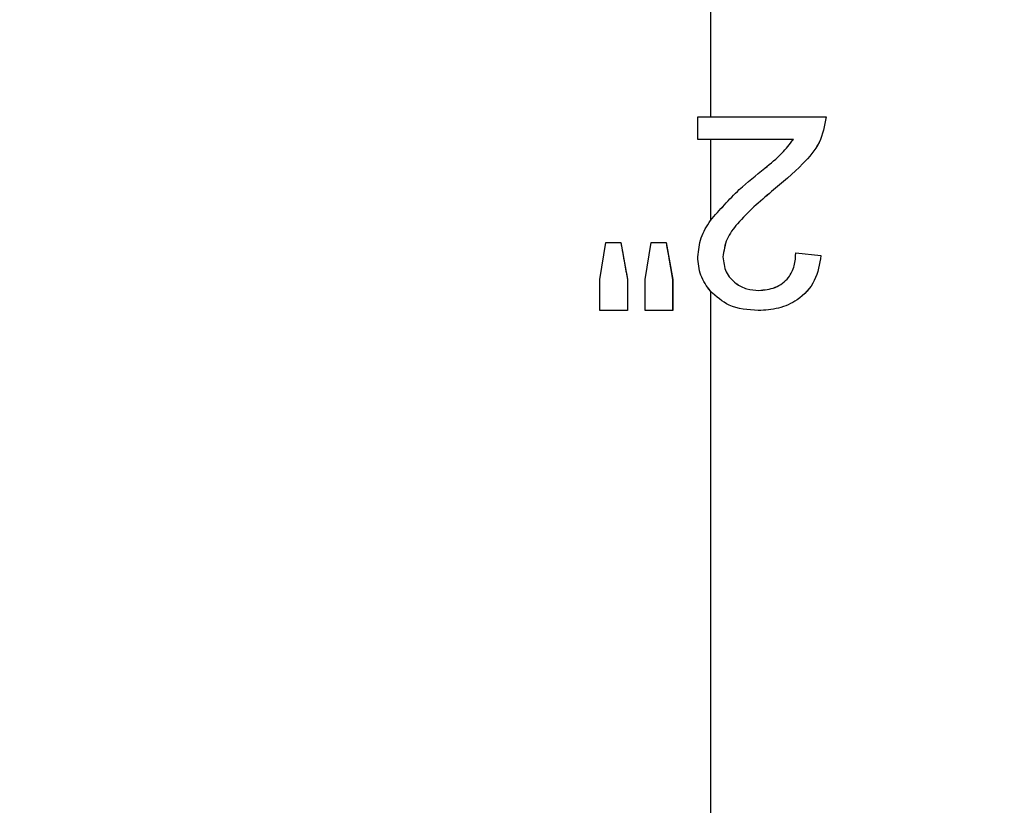
# Model space of a CAD drawing. Units: inches. Extents: x -2 to 373, y 6 to 245.
# Drawn here: x 31 to 32, y 190 to 190 of the extents above; entities that cross this region are included whole.
import ezdxf

# ---------------------------------------------------------------- set-up
doc = ezdxf.new("R2010")
doc.units = ezdxf.units.IN
doc.header["$LTSCALE"] = 6
doc.header["$MEASUREMENT"] = 0
doc.layers.get('0').update_dxf_attribs({"lineweight": 25})

# ---------------------------------------------------------------- blocks, each defined once
blk = doc.blocks.new('A$C57B05F4F')
at = {"color": 7, "linetype": 'Continuous', "lineweight": 25}
for p, q in [((0.311143, 1.149816), (0.311143, 1.141596)), ((0.310778, 1.141596), (0.311143, 1.141596)), ((0.310778, 1.140939), (0.310778, 1.141596)), ((0.311143, 1.141596), (0.314499, 1.141596)), ((0.311143, 1.140939), (0.310778, 1.140939)), ((0.311143, 1.140939), (0.311143, 1.13859)), ((0.31355, 1.140939), (0.311143, 1.140939)), ((0.307933, 1.136884), (0.30811, 1.137948)), ((0.30811, 1.137948), (0.308544, 1.137948)), ((0.308544, 1.137948), (0.308735, 1.136884)), ((0.309246, 1.136884), (0.309423, 1.137948)), ((0.309423, 1.137948), (0.309857, 1.137948)), ((0.309857, 1.137948), (0.310049, 1.136884)), ((0.313623, 1.137656), (0.314353, 1.137578)), ((0.307933, 1.135979), (0.307933, 1.136884)), ((0.308735, 1.136884), (0.308735, 1.135979)), ((0.309246, 1.135979), (0.309246, 1.136884)), ((0.310049, 1.136884), (0.310049, 1.135979)), ((0.311143, 1.136541), (0.311143, 1.061598)), ((0.308735, 1.135979), (0.307933, 1.135979)), ((0.310049, 1.135979), (0.309246, 1.135979))]:
    blk.add_line(p, q, dxfattribs=at)
at = {"color": 7, "linetype": 'Continuous', "lineweight": 25, "flags": 128}
for points in [[(0.307933, 1.135979), (0.307933, 1.135979)], [(0.308735, 1.135979), (0.308735, 1.135979)]]:
    blk.add_lwpolyline(points, dxfattribs=at)
at = {"color": 7, "linetype": 'Continuous', "lineweight": 25}
for points, knots in [([(0.311143, 1.224793), (0.307664, 1.221071), (0.300737, 1.213662), (0.290506, 1.20272), (0.280624, 1.192151), (0.271257, 1.182132), (0.262563, 1.172834), (0.255302, 1.165067), (0.249405, 1.15876), (0.244718, 1.153747), (0.240668, 1.149415), (0.237294, 1.145806), (0.234628, 1.142955), (0.232715, 1.140909), (0.231507, 1.139617), (0.231357, 1.139456), (0.231282, 1.139376)], [0, 0, 0, 0, 0.098027, 0.195164, 0.290559, 0.383435, 0.473128, 0.559136, 0.621046, 0.680669, 0.738053, 0.793346, 0.846793, 0.898748, 0.949647, 1, 1, 1, 1]), ([(0.391004, 1.139376), (0.390929, 1.139456), (0.390778, 1.139617), (0.389571, 1.140909), (0.387658, 1.142955), (0.384992, 1.145806), (0.381618, 1.149415), (0.377568, 1.153747), (0.372881, 1.15876), (0.366984, 1.165067), (0.359723, 1.172834), (0.351029, 1.182132), (0.341662, 1.192151), (0.33178, 1.20272), (0.321549, 1.213662), (0.314622, 1.221071), (0.311143, 1.224793)], [0, 0, 0, 0, 0.050353, 0.101252, 0.153207, 0.206654, 0.261947, 0.319331, 0.378954, 0.440864, 0.526872, 0.616565, 0.709441, 0.804836, 0.901973, 1, 1, 1, 1]), ([(0.314499, 1.141596), (0.314453, 1.14134), (0.31436, 1.140825), (0.313739, 1.140112), (0.313231, 1.139689), (0.312921, 1.139431)], [0, 0, 0, 0, 0.278259, 0.55855, 1, 1, 1, 1]), ([(0.312722, 1.140107), (0.312894, 1.140246), (0.313201, 1.140493), (0.313444, 1.140803), (0.31355, 1.140939)], [0, 0, 0, 0, 0.560382, 1, 1, 1, 1]), ([(0.311143, 1.13859), (0.311413, 1.138898), (0.311896, 1.13945), (0.312469, 1.139906), (0.312722, 1.140107)], [0, 0, 0, 0, 0.559501, 1, 1, 1, 1]), ([(0.312921, 1.139431), (0.312575, 1.139137), (0.312094, 1.138728), (0.311587, 1.138069), (0.311534, 1.137711), (0.311508, 1.137532)], [0, 0, 0, 0, 0.561043, 0.781037, 1, 1, 1, 1]), ([(0.310778, 1.137537), (0.310799, 1.137726), (0.31084, 1.138105), (0.311042, 1.138428), (0.311143, 1.13859)], [0, 0, 0, 0, 0.499342, 1, 1, 1, 1]), ([(0.312548, 1.136562), (0.312711, 1.136578), (0.313034, 1.136609), (0.313416, 1.136891), (0.3136, 1.137275), (0.313616, 1.137529), (0.313623, 1.137656)], [0, 0, 0, 0, 0.280015, 0.559254, 0.779175, 1, 1, 1, 1]), ([(0.311143, 1.136541), (0.311036, 1.13669), (0.310821, 1.136988), (0.310792, 1.137354), (0.310778, 1.137537)], [0, 0, 0, 0, 0.499237, 1, 1, 1, 1]), ([(0.311508, 1.137532), (0.311525, 1.137383), (0.31156, 1.137083), (0.311852, 1.136763), (0.312197, 1.136586), (0.312431, 1.13657), (0.312548, 1.136562)], [0, 0, 0, 0, 0.2794434, 0.5587939, 0.7791692, 1, 1, 1, 1]), ([(0.314353, 1.137578), (0.314312, 1.137326), (0.31423, 1.136823), (0.313728, 1.136283), (0.313127, 1.136015), (0.31273, 1.135991), (0.312531, 1.135979)], [0, 0, 0, 0, 0.2800455, 0.5588092, 0.7791751, 1, 1, 1, 1]), ([(0.312531, 1.135979), (0.312234, 1.135998), (0.311704, 1.136032), (0.311314, 1.136386), (0.311143, 1.136541)], [0, 0, 0, 0, 0.560352, 1, 1, 1, 1]), ([(0.308735, 1.135979), (0.308586, 1.135979), (0.308318, 1.135979), (0.308051, 1.135979), (0.307933, 1.135979)], [0, 0, 0, 0, 0.56, 1, 1, 1, 1])]:
    blk.add_open_spline(points, degree=3, knots=knots, dxfattribs=at)
blk = doc.blocks.new('A$C5B0640FC')
at = {"color": 7, "linetype": 'Continuous', "lineweight": 25}
for p, q in [((5.60057, 20.69871), (5.60057, 20.55074)), ((5.59401, 20.55074), (5.60057, 20.55074)), ((5.59401, 20.53892), (5.59401, 20.55074)), ((5.60057, 20.55074), (5.66098, 20.55074)), ((5.60057, 20.53892), (5.59401, 20.53892)), ((5.60057, 20.53892), (5.60057, 20.49663)), ((5.64391, 20.53892), (5.60057, 20.53892)), ((5.54279, 20.46592), (5.54597, 20.48508)), ((5.54597, 20.48508), (5.55379, 20.48508)), ((5.55379, 20.48508), (5.55724, 20.46592)), ((5.56643, 20.46592), (5.56961, 20.48508)), ((5.56961, 20.48508), (5.57743, 20.48508)), ((5.57743, 20.48508), (5.58087, 20.46592)), ((5.64522, 20.47983), (5.65835, 20.47841)), ((5.54279, 20.44963), (5.54279, 20.46592)), ((5.55724, 20.46592), (5.55724, 20.44963)), ((5.55724, 20.46592), (5.55724, 20.44963)), ((5.56643, 20.44963), (5.56643, 20.46592)), ((5.58087, 20.46592), (5.58087, 20.44963)), ((5.60057, 20.45975), (5.60057, 19.11078)), ((5.55724, 20.44963), (5.54279, 20.44963)), ((5.58087, 20.44963), (5.56643, 20.44963))]:
    blk.add_line(p, q, dxfattribs=at)
at = {"color": 7, "linetype": 'Continuous', "lineweight": 25, "flags": 128}
for points in [[(5.55379, 20.48508), (5.55379, 20.48508)], [(5.57743, 20.48508), (5.57743, 20.48508)], [(5.55724, 20.46592), (5.55724, 20.46592)], [(5.58087, 20.46592), (5.58087, 20.46592)], [(5.55724, 20.44963), (5.55724, 20.44963)]]:
    blk.add_lwpolyline(points, dxfattribs=at)
at = {"color": 7, "linetype": 'Continuous', "lineweight": 25}
for points, knots in [([(5.60057, 22.04828), (5.53794, 21.9813), (5.41326, 21.84794), (5.22911, 21.65098), (5.05123, 21.46072), (4.88262, 21.28039), (4.72614, 21.11302), (4.59543, 20.97322), (4.48928, 20.85969), (4.40492, 20.76945), (4.33202, 20.69148), (4.27129, 20.62653), (4.2233, 20.5752), (4.18887, 20.53837), (4.16713, 20.51512), (4.16442, 20.51222), (4.16307, 20.51078)], [0, 0, 0, 0, 0.098027, 0.195164, 0.290559, 0.383435, 0.473128, 0.559136, 0.621046, 0.680669, 0.738053, 0.793346, 0.846793, 0.898748, 0.949647, 1, 1, 1, 1]), ([(7.03807, 20.51078), (7.03672, 20.51222), (7.03401, 20.51512), (7.01228, 20.53837), (6.97785, 20.5752), (6.92986, 20.62653), (6.86913, 20.69148), (6.79622, 20.76945), (6.71186, 20.85969), (6.60572, 20.97322), (6.47501, 21.11302), (6.31852, 21.28039), (6.14991, 21.46072), (5.97204, 21.65098), (5.78789, 21.84794), (5.6632, 21.9813), (5.60057, 22.04828)], [0, 0, 0, 0, 0.050353, 0.101252, 0.153207, 0.206654, 0.261947, 0.319331, 0.378954, 0.440864, 0.526872, 0.616565, 0.709441, 0.804836, 0.901973, 1, 1, 1, 1]), ([(5.66098, 20.55074), (5.66015, 20.54613), (5.65848, 20.53687), (5.6473, 20.52402), (5.63817, 20.51642), (5.63258, 20.51178)], [0, 0, 0, 0, 0.278259, 0.55855, 1, 1, 1, 1]), ([(5.62899, 20.52394), (5.63209, 20.52643), (5.63762, 20.53088), (5.64199, 20.53647), (5.64391, 20.53892)], [0, 0, 0, 0, 0.560382, 1, 1, 1, 1]), ([(5.60057, 20.49663), (5.60544, 20.50219), (5.61413, 20.51211), (5.62445, 20.52033), (5.62899, 20.52394)], [0, 0, 0, 0, 0.559501, 1, 1, 1, 1]), ([(5.63258, 20.51178), (5.62636, 20.50649), (5.6177, 20.49912), (5.60856, 20.48725), (5.60761, 20.48081), (5.60714, 20.47759)], [0, 0, 0, 0, 0.561043, 0.781037, 1, 1, 1, 1]), ([(5.59401, 20.47768), (5.59438, 20.48108), (5.59512, 20.4879), (5.59875, 20.49372), (5.60057, 20.49663)], [0, 0, 0, 0, 0.499342, 1, 1, 1, 1]), ([(5.55379, 20.48508), (5.55443, 20.4815), (5.55558, 20.47512), (5.55673, 20.46873), (5.55724, 20.46592)], [0, 0, 0, 0, 0.560079, 1, 1, 1, 1]), ([(5.57743, 20.48508), (5.57807, 20.4815), (5.57922, 20.47512), (5.58037, 20.46873), (5.58087, 20.46592)], [0, 0, 0, 0, 0.560055, 1, 1, 1, 1]), ([(5.60057, 20.45975), (5.59864, 20.46243), (5.59478, 20.46779), (5.59426, 20.47438), (5.59401, 20.47768)], [0, 0, 0, 0, 0.499237, 1, 1, 1, 1]), ([(5.60714, 20.47759), (5.60745, 20.4749), (5.60807, 20.46951), (5.61334, 20.46375), (5.61954, 20.46056), (5.62376, 20.46028), (5.62587, 20.46013)], [0, 0, 0, 0, 0.279443, 0.558794, 0.779169, 1, 1, 1, 1]), ([(5.65835, 20.47841), (5.65761, 20.47388), (5.65613, 20.46482), (5.6471, 20.4551), (5.63629, 20.45028), (5.62914, 20.44984), (5.62556, 20.44963)], [0, 0, 0, 0, 0.2800455, 0.5588092, 0.7791751, 1, 1, 1, 1]), ([(5.62587, 20.46013), (5.62879, 20.46042), (5.63462, 20.46098), (5.64148, 20.46605), (5.64481, 20.47296), (5.64508, 20.47754), (5.64522, 20.47983)], [0, 0, 0, 0, 0.280015, 0.559254, 0.779175, 1, 1, 1, 1]), ([(5.62556, 20.44963), (5.62022, 20.44997), (5.61068, 20.45059), (5.60366, 20.45695), (5.60057, 20.45975)], [0, 0, 0, 0, 0.560352, 1, 1, 1, 1])]:
    blk.add_open_spline(points, degree=3, knots=knots, dxfattribs=at)

msp = doc.modelspace()

# ---------------------------------------------------------------- block references
at = {"xscale": 18, "yscale": 18, "zscale": 18}
msp.add_blockref('A$C57B05F4F', (26.22961, 169.47229), dxfattribs=at)
msp.add_blockref('A$C5B0640FC', (26.22961, 169.47028))

doc.saveas('drawing.dxf')
